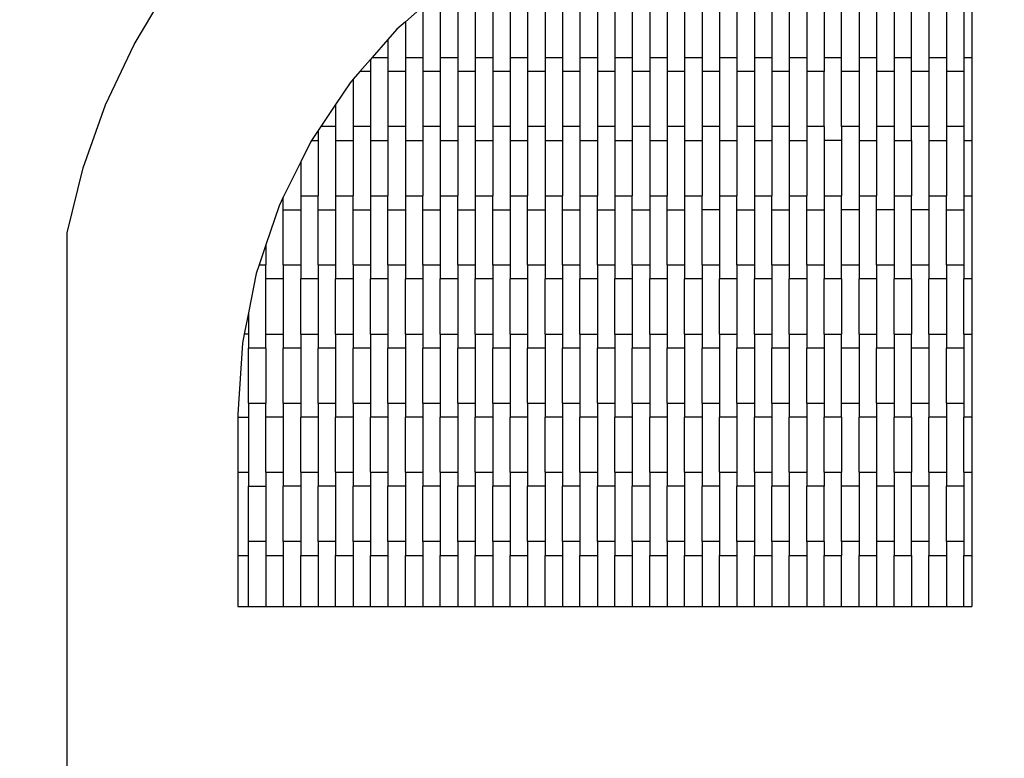
# Model space of a CAD drawing. Units: millimetres. Extents: x 518 to 7851, y 627 to 8114.
# Drawn here: x 1928 to 3339, y 3696 to 4754 of the extents above; entities that cross this region are included whole.
import ezdxf

# ---------------------------------------------------------------- set-up
doc = ezdxf.new("R2010")
doc.units = ezdxf.units.MM
doc.layers.add('Safetyarea', color=131, linetype='Continuous')

msp = doc.modelspace()

# ---------------------------------------------------------------- linework, layer by layer
for p, q in [((2092.4, 4718.4), (2141.6, 4800.5)), ((2506.1, 4772.6), (2481.1, 4750.7)), ((2506.1, 4772.6), (2506.1, 4699.6)), ((2531.1, 4778.6), (2531.1, 4699.6)), ((2556.1, 4778.6), (2556.1, 4699.6)), ((2581.1, 4778.6), (2581.1, 4699.6)), ((2606.1, 4778.6), (2606.1, 4699.6)), ((2631.1, 4778.6), (2631.1, 4699.6)), ((2656.1, 4778.6), (2656.1, 4699.6)), ((2681.1, 4778.6), (2681.1, 4699.6)), ((2706.1, 4778.6), (2706.1, 4699.6)), ((2731.1, 4778.6), (2731.1, 4699.6)), ((2756.1, 4778.6), (2756.1, 4699.6)), ((2781.1, 4778.6), (2781.1, 4699.6)), ((2806.1, 4778.6), (2806.1, 4699.6)), ((2831.1, 4778.6), (2831.1, 4699.6)), ((2856.1, 4778.6), (2856.1, 4699.6)), ((2881.1, 4778.6), (2881.1, 4699.6)), ((2906.1, 4778.6), (2906.1, 4699.6)), ((2931.1, 4778.6), (2931.1, 4699.6)), ((2956.1, 4778.6), (2956.1, 4699.6)), ((2981.1, 4778.6), (2981.1, 4699.6)), ((3006.1, 4778.6), (3006.1, 4699.6)), ((3031.1, 4778.6), (3031.1, 4699.6)), ((3056.1, 4778.6), (3056.1, 4699.6)), ((3081.1, 4778.6), (3081.1, 4699.6)), ((3106.1, 4699.6), (3106.1, 4778.6)), ((3131.1, 4778.6), (3131.1, 4699.6)), ((3156.1, 4778.6), (3156.1, 4699.6)), ((3181.1, 4778.6), (3181.1, 4699.6)), ((3206.1, 4699.6), (3206.1, 4778.6)), ((3231.1, 4778.6), (3231.1, 4699.6)), ((3256.1, 4778.6), (3256.1, 4699.6)), ((3281.1, 4778.6), (3281.1, 4699.6)), ((3292.6, 4778.6), (3292.6, 4699.6)), ((2468.9, 4739.9), (2456.1, 4725.4)), ((2481.1, 4750.7), (2468.9, 4739.9)), ((2481.1, 4750.7), (2481.1, 4699.6)), ((2051.5, 4631.9), (2092.4, 4718.4)), ((2456.1, 4725.4), (2433.5, 4699.6)), ((2456.1, 4725.4), (2456.1, 4699.6)), ((2433.5, 4699.6), (2431.1, 4696.9)), ((2433.5, 4699.6), (2456.1, 4699.6)), ((2456.1, 4699.6), (2456.1, 4679.6)), ((2481.1, 4699.6), (2506.1, 4699.6)), ((2481.1, 4699.6), (2481.1, 4679.6)), ((2506.1, 4699.6), (2506.1, 4679.6)), ((2531.1, 4699.6), (2556.1, 4699.6)), ((2531.1, 4699.6), (2531.1, 4679.6)), ((2556.1, 4699.6), (2556.1, 4679.6)), ((2581.1, 4699.6), (2606.1, 4699.6)), ((2581.1, 4699.6), (2581.1, 4679.6)), ((2606.1, 4699.6), (2606.1, 4679.6)), ((2631.1, 4699.6), (2656.1, 4699.6)), ((2631.1, 4699.6), (2631.1, 4679.6)), ((2656.1, 4699.6), (2656.1, 4679.6)), ((2681.1, 4699.6), (2681.1, 4679.6)), ((2681.1, 4699.6), (2706.1, 4699.6)), ((2706.1, 4699.6), (2706.1, 4679.6)), ((2731.1, 4699.6), (2731.1, 4679.6)), ((2731.1, 4699.6), (2756.1, 4699.6)), ((2756.1, 4699.6), (2756.1, 4679.6)), ((2781.1, 4699.6), (2806.1, 4699.6)), ((2781.1, 4699.6), (2781.1, 4679.6)), ((2806.1, 4699.6), (2806.1, 4679.6)), ((2831.1, 4699.6), (2831.1, 4679.6)), ((2831.1, 4699.6), (2856.1, 4699.6)), ((2856.1, 4699.6), (2856.1, 4679.6)), ((2881.1, 4699.6), (2881.1, 4679.6)), ((2881.1, 4699.6), (2906.1, 4699.6)), ((2906.1, 4699.6), (2906.1, 4679.6)), ((2931.1, 4699.6), (2931.1, 4679.6)), ((2931.1, 4699.6), (2956.1, 4699.6)), ((2956.1, 4699.6), (2956.1, 4679.6)), ((2981.1, 4699.6), (3006.1, 4699.6)), ((2981.1, 4699.6), (2981.1, 4679.6)), ((3006.1, 4699.6), (3006.1, 4679.6)), ((3031.1, 4699.6), (3031.1, 4679.6)), ((3031.1, 4699.6), (3056.1, 4699.6)), ((3056.1, 4699.6), (3056.1, 4679.6)), ((3081.1, 4699.6), (3106.1, 4699.6)), ((3081.1, 4699.6), (3081.1, 4679.6)), ((3106.1, 4679.6), (3106.1, 4699.6)), ((3131.1, 4699.6), (3156.1, 4699.6)), ((3131.1, 4699.6), (3131.1, 4679.6)), ((3156.1, 4699.6), (3156.1, 4679.6)), ((3181.1, 4699.6), (3206.1, 4699.6)), ((3181.1, 4699.6), (3181.1, 4679.6)), ((3206.1, 4679.6), (3206.1, 4699.6)), ((3231.1, 4699.6), (3256.1, 4699.6)), ((3231.1, 4699.6), (3231.1, 4679.6)), ((3256.1, 4699.6), (3256.1, 4679.6)), ((3281.1, 4699.6), (3281.1, 4679.6)), ((3281.1, 4699.6), (3292.6, 4699.6)), ((3292.6, 4699.6), (3292.6, 4580.6)), ((2431.1, 4696.9), (2416, 4679.6)), ((2431.1, 4696.9), (2431.1, 4679.6)), ((2416, 4679.6), (2406.1, 4668.3)), ((2431.1, 4679.6), (2416, 4679.6)), ((2431.1, 4679.6), (2431.1, 4600.6)), ((2481.1, 4679.6), (2456.1, 4679.6)), ((2456.1, 4679.6), (2456.1, 4600.6)), ((2481.1, 4679.6), (2481.1, 4600.6)), ((2506.1, 4679.6), (2506.1, 4600.6)), ((2531.1, 4679.6), (2506.1, 4679.6)), ((2531.1, 4679.6), (2531.1, 4600.6)), ((2556.1, 4679.6), (2556.1, 4600.6)), ((2581.1, 4679.6), (2556.1, 4679.6)), ((2581.1, 4679.6), (2581.1, 4600.6)), ((2631.1, 4679.6), (2606.1, 4679.6)), ((2606.1, 4679.6), (2606.1, 4600.6)), ((2631.1, 4679.6), (2631.1, 4600.6)), ((2656.1, 4679.6), (2656.1, 4600.6)), ((2681.1, 4679.6), (2656.1, 4679.6)), ((2681.1, 4679.6), (2681.1, 4600.6)), ((2706.1, 4679.6), (2706.1, 4600.6)), ((2731.1, 4679.6), (2706.1, 4679.6)), ((2731.1, 4679.6), (2731.1, 4600.6)), ((2756.1, 4679.6), (2756.1, 4600.6)), ((2781.1, 4679.6), (2756.1, 4679.6)), ((2781.1, 4679.6), (2781.1, 4600.6)), ((2831.1, 4679.6), (2806.1, 4679.6)), ((2806.1, 4679.6), (2806.1, 4600.6)), ((2831.1, 4679.6), (2831.1, 4600.6)), ((2881.1, 4679.6), (2856.1, 4679.6)), ((2856.1, 4679.6), (2856.1, 4600.6)), ((2881.1, 4679.6), (2881.1, 4600.6)), ((2906.1, 4679.6), (2906.1, 4600.6)), ((2931.1, 4679.6), (2906.1, 4679.6)), ((2931.1, 4679.6), (2931.1, 4600.6)), ((2956.1, 4679.6), (2956.1, 4600.6)), ((2981.1, 4679.6), (2956.1, 4679.6)), ((2981.1, 4679.6), (2981.1, 4600.6)), ((3031.1, 4679.6), (3006.1, 4679.6)), ((3006.1, 4679.6), (3006.1, 4600.6)), ((3031.1, 4679.6), (3031.1, 4600.6)), ((3081.1, 4679.6), (3056.1, 4679.6)), ((3056.1, 4679.6), (3056.1, 4600.6)), ((3081.1, 4600.6), (3081.1, 4679.6)), ((3106.1, 4600.6), (3106.1, 4679.6)), ((3131.1, 4679.6), (3106.1, 4679.6)), ((3131.1, 4679.6), (3131.1, 4600.6)), ((3181.1, 4679.6), (3156.1, 4679.6)), ((3156.1, 4679.6), (3156.1, 4600.6)), ((3181.1, 4679.6), (3181.1, 4600.6)), ((3206.1, 4600.6), (3206.1, 4679.6)), ((3231.1, 4679.6), (3206.1, 4679.6)), ((3231.1, 4679.6), (3231.1, 4600.6)), ((3281.1, 4679.6), (3256.1, 4679.6)), ((3256.1, 4679.6), (3256.1, 4600.6)), ((3281.1, 4679.6), (3281.1, 4600.6)), ((2401.7, 4663.2), (2381.1, 4632.5)), ((2406.1, 4668.3), (2401.7, 4663.2)), ((2406.1, 4668.3), (2406.1, 4600.6)), ((2019.5, 4541.7), (2051.5, 4631.9)), ((2381.1, 4632.5), (2359.8, 4600.6)), ((2381.1, 4632.5), (2381.1, 4600.6)), ((2359.8, 4600.6), (2356.1, 4595)), ((2381.1, 4600.6), (2359.8, 4600.6)), ((2381.1, 4600.6), (2381.1, 4580.6)), ((2431.1, 4600.6), (2406.1, 4600.6)), ((2406.1, 4600.6), (2406.1, 4580.6)), ((2431.1, 4600.6), (2431.1, 4580.6)), ((2481.1, 4600.6), (2456.1, 4600.6)), ((2456.1, 4600.6), (2456.1, 4580.6)), ((2481.1, 4600.6), (2481.1, 4580.6)), ((2531.1, 4600.6), (2506.1, 4600.6)), ((2506.1, 4600.6), (2506.1, 4580.6)), ((2531.1, 4600.6), (2531.1, 4580.6)), ((2581.1, 4600.6), (2556.1, 4600.6)), ((2556.1, 4600.6), (2556.1, 4580.6)), ((2581.1, 4600.6), (2581.1, 4580.6)), ((2631.1, 4600.6), (2606.1, 4600.6)), ((2606.1, 4600.6), (2606.1, 4580.6)), ((2631.1, 4600.6), (2631.1, 4580.6)), ((2681.1, 4600.6), (2656.1, 4600.6)), ((2656.1, 4600.6), (2656.1, 4580.6)), ((2681.1, 4600.6), (2681.1, 4580.6)), ((2731.1, 4600.6), (2706.1, 4600.6)), ((2706.1, 4600.6), (2706.1, 4580.6)), ((2731.1, 4600.6), (2731.1, 4580.6)), ((2781.1, 4600.6), (2756.1, 4600.6)), ((2756.1, 4600.6), (2756.1, 4580.6)), ((2781.1, 4600.6), (2781.1, 4580.6)), ((2831.1, 4600.6), (2806.1, 4600.6)), ((2806.1, 4600.6), (2806.1, 4580.6)), ((2831.1, 4600.6), (2831.1, 4580.6)), ((2881.1, 4600.6), (2856.1, 4600.6)), ((2856.1, 4600.6), (2856.1, 4580.6)), ((2881.1, 4600.6), (2881.1, 4580.6)), ((2931.1, 4600.6), (2906.1, 4600.6)), ((2906.1, 4600.6), (2906.1, 4580.6)), ((2931.1, 4600.6), (2931.1, 4580.6)), ((2981.1, 4600.6), (2956.1, 4600.6)), ((2956.1, 4600.6), (2956.1, 4580.6)), ((2981.1, 4600.6), (2981.1, 4580.6)), ((3031.1, 4600.6), (3006.1, 4600.6)), ((3006.1, 4600.6), (3006.1, 4580.6)), ((3031.1, 4600.6), (3031.1, 4580.6)), ((3081.1, 4600.6), (3056.1, 4600.6)), ((3056.1, 4600.6), (3056.1, 4580.6)), ((3081.1, 4600.6), (3081.1, 4580.6)), ((3131.1, 4600.6), (3106.1, 4600.6)), ((3106.1, 4600.6), (3106.1, 4580.6)), ((3131.1, 4600.6), (3131.1, 4580.6)), ((3181.1, 4600.6), (3156.1, 4600.6)), ((3156.1, 4600.6), (3156.1, 4580.6)), ((3181.1, 4600.6), (3181.1, 4580.6)), ((3231.1, 4600.6), (3206.1, 4600.6)), ((3206.1, 4580.6), (3206.1, 4600.6)), ((3231.1, 4600.6), (3231.1, 4580.6)), ((3281.1, 4600.6), (3256.1, 4600.6)), ((3256.1, 4600.6), (3256.1, 4580.6)), ((3281.1, 4600.6), (3281.1, 4580.6)), ((2356.1, 4595), (2346.5, 4580.6)), ((2356.1, 4595), (2356.1, 4580.6)), ((2345.1, 4578.5), (2331.1, 4550.2)), ((2346.5, 4580.6), (2345.1, 4578.5)), ((2346.5, 4580.6), (2356.1, 4580.6)), ((2356.1, 4580.6), (2356.1, 4501.6)), ((2381.1, 4580.6), (2406.1, 4580.6)), ((2381.1, 4580.6), (2381.1, 4501.6)), ((2406.1, 4580.6), (2406.1, 4501.6)), ((2431.1, 4580.6), (2456.1, 4580.6)), ((2431.1, 4580.6), (2431.1, 4501.6)), ((2456.1, 4580.6), (2456.1, 4501.6)), ((2481.1, 4580.6), (2506.1, 4580.6)), ((2481.1, 4580.6), (2481.1, 4501.6)), ((2506.1, 4580.6), (2506.1, 4501.6)), ((2531.1, 4580.6), (2556.1, 4580.6)), ((2531.1, 4580.6), (2531.1, 4501.6)), ((2556.1, 4580.6), (2556.1, 4501.6)), ((2581.1, 4580.6), (2606.1, 4580.6)), ((2581.1, 4580.6), (2581.1, 4501.6)), ((2606.1, 4580.6), (2606.1, 4501.6)), ((2631.1, 4580.6), (2631.1, 4501.6)), ((2631.1, 4580.6), (2656.1, 4580.6)), ((2656.1, 4580.6), (2656.1, 4501.6)), ((2681.1, 4580.6), (2706.1, 4580.6)), ((2681.1, 4580.6), (2681.1, 4501.6)), ((2706.1, 4580.6), (2706.1, 4501.6)), ((2731.1, 4580.6), (2731.1, 4501.6)), ((2731.1, 4580.6), (2756.1, 4580.6)), ((2756.1, 4580.6), (2756.1, 4501.6)), ((2781.1, 4580.6), (2781.1, 4501.6)), ((2781.1, 4580.6), (2806.1, 4580.6)), ((2806.1, 4580.6), (2806.1, 4501.6)), ((2831.1, 4580.6), (2856.1, 4580.6)), ((2831.1, 4580.6), (2831.1, 4501.6)), ((2856.1, 4580.6), (2856.1, 4501.6)), ((2881.1, 4580.6), (2881.1, 4501.6)), ((2881.1, 4580.6), (2906.1, 4580.6)), ((2906.1, 4580.6), (2906.1, 4501.6)), ((2931.1, 4580.6), (2931.1, 4501.6)), ((2931.1, 4580.6), (2956.1, 4580.6)), ((2956.1, 4580.6), (2956.1, 4501.6)), ((2981.1, 4580.6), (3006.1, 4580.6)), ((2981.1, 4580.6), (2981.1, 4501.6)), ((3006.1, 4580.6), (3006.1, 4501.6)), ((3031.1, 4580.6), (3031.1, 4501.6)), ((3031.1, 4580.6), (3056.1, 4580.6)), ((3056.1, 4580.6), (3056.1, 4501.6)), ((3106.1, 4580.6), (3081.1, 4580.6)), ((3081.1, 4580.6), (3081.1, 4501.6)), ((3106.1, 4580.6), (3106.1, 4501.6)), ((3131.1, 4580.6), (3131.1, 4501.6)), ((3131.1, 4580.6), (3156.1, 4580.6)), ((3156.1, 4580.6), (3156.1, 4501.6)), ((3181.1, 4580.6), (3206.1, 4580.6)), ((3181.1, 4580.6), (3181.1, 4501.6)), ((3206.1, 4580.6), (3206.1, 4501.6)), ((3231.1, 4580.6), (3231.1, 4501.6)), ((3231.1, 4580.6), (3256.1, 4580.6)), ((3256.1, 4580.6), (3256.1, 4501.6)), ((3281.1, 4580.6), (3281.1, 4501.6)), ((3281.1, 4580.6), (3292.6, 4580.6)), ((3292.6, 4580.6), (3292.6, 4501.6)), ((2331.1, 4550.2), (2306.1, 4499.4)), ((2331.1, 4550.2), (2331.1, 4501.6)), ((1996.6, 4448.7), (2019.5, 4541.7)), ((2331.1, 4501.6), (2356.1, 4501.6)), ((2331.1, 4501.6), (2331.1, 4481.6)), ((2356.1, 4481.6), (2356.1, 4501.6)), ((2381.1, 4501.6), (2406.1, 4501.6)), ((2381.1, 4501.6), (2381.1, 4481.6)), ((2406.1, 4481.6), (2406.1, 4501.6)), ((2431.1, 4501.6), (2456.1, 4501.6)), ((2431.1, 4501.6), (2431.1, 4481.6)), ((2456.1, 4481.6), (2456.1, 4501.6)), ((2481.1, 4501.6), (2506.1, 4501.6)), ((2481.1, 4501.6), (2481.1, 4481.6)), ((2506.1, 4481.6), (2506.1, 4501.6)), ((2531.1, 4501.6), (2556.1, 4501.6)), ((2531.1, 4501.6), (2531.1, 4481.6)), ((2556.1, 4481.6), (2556.1, 4501.6)), ((2581.1, 4501.6), (2606.1, 4501.6)), ((2581.1, 4501.6), (2581.1, 4481.6)), ((2606.1, 4481.6), (2606.1, 4501.6)), ((2631.1, 4501.6), (2656.1, 4501.6)), ((2631.1, 4501.6), (2631.1, 4481.6)), ((2656.1, 4481.6), (2656.1, 4501.6)), ((2681.1, 4501.6), (2706.1, 4501.6)), ((2681.1, 4501.6), (2681.1, 4481.6)), ((2706.1, 4481.6), (2706.1, 4501.6)), ((2731.1, 4501.6), (2756.1, 4501.6)), ((2731.1, 4501.6), (2731.1, 4481.6)), ((2756.1, 4481.6), (2756.1, 4501.6)), ((2781.1, 4501.6), (2806.1, 4501.6)), ((2781.1, 4501.6), (2781.1, 4481.6)), ((2806.1, 4481.6), (2806.1, 4501.6)), ((2831.1, 4501.6), (2856.1, 4501.6)), ((2831.1, 4501.6), (2831.1, 4481.6)), ((2856.1, 4481.6), (2856.1, 4501.6)), ((2881.1, 4501.6), (2906.1, 4501.6)), ((2881.1, 4501.6), (2881.1, 4481.6)), ((2906.1, 4481.6), (2906.1, 4501.6)), ((2931.1, 4501.6), (2956.1, 4501.6)), ((2931.1, 4501.6), (2931.1, 4481.6)), ((2956.1, 4481.6), (2956.1, 4501.6)), ((2981.1, 4501.6), (3006.1, 4501.6)), ((2981.1, 4501.6), (2981.1, 4481.6)), ((3006.1, 4481.6), (3006.1, 4501.6)), ((3031.1, 4501.6), (3056.1, 4501.6)), ((3031.1, 4501.6), (3031.1, 4481.6)), ((3056.1, 4481.6), (3056.1, 4501.6)), ((3081.1, 4501.6), (3106.1, 4501.6)), ((3081.1, 4501.6), (3081.1, 4481.6)), ((3106.1, 4481.6), (3106.1, 4501.6)), ((3131.1, 4501.6), (3156.1, 4501.6)), ((3131.1, 4501.6), (3131.1, 4481.6)), ((3156.1, 4481.6), (3156.1, 4501.6)), ((3181.1, 4501.6), (3206.1, 4501.6)), ((3181.1, 4501.6), (3181.1, 4481.6)), ((3206.1, 4481.6), (3206.1, 4501.6)), ((3231.1, 4501.6), (3256.1, 4501.6)), ((3231.1, 4501.6), (3231.1, 4481.6)), ((3256.1, 4481.6), (3256.1, 4501.6)), ((3281.1, 4501.6), (3292.6, 4501.6)), ((3281.1, 4501.6), (3281.1, 4481.6)), ((3292.6, 4501.6), (3292.6, 4382.6)), ((2300, 4487), (2281.1, 4431.2)), ((2306.1, 4499.4), (2300, 4487)), ((2306.1, 4481.6), (2306.1, 4499.4)), ((2306.1, 4402.6), (2306.1, 4481.6)), ((2306.1, 4481.6), (2331.1, 4481.6)), ((2331.1, 4481.6), (2331.1, 4402.6)), ((2356.1, 4402.6), (2356.1, 4481.6)), ((2356.1, 4481.6), (2381.1, 4481.6)), ((2381.1, 4481.6), (2381.1, 4402.6)), ((2406.1, 4402.6), (2406.1, 4481.6)), ((2406.1, 4481.6), (2431.1, 4481.6)), ((2431.1, 4481.6), (2431.1, 4402.6)), ((2456.1, 4402.6), (2456.1, 4481.6)), ((2456.1, 4481.6), (2481.1, 4481.6)), ((2481.1, 4481.6), (2481.1, 4402.6)), ((2506.1, 4402.6), (2506.1, 4481.6)), ((2506.1, 4481.6), (2531.1, 4481.6)), ((2531.1, 4481.6), (2531.1, 4402.6)), ((2556.1, 4402.6), (2556.1, 4481.6)), ((2556.1, 4481.6), (2581.1, 4481.6)), ((2581.1, 4481.6), (2581.1, 4402.6)), ((2606.1, 4402.6), (2606.1, 4481.6)), ((2606.1, 4481.6), (2631.1, 4481.6)), ((2631.1, 4481.6), (2631.1, 4402.6)), ((2656.1, 4402.6), (2656.1, 4481.6)), ((2656.1, 4481.6), (2681.1, 4481.6)), ((2681.1, 4481.6), (2681.1, 4402.6)), ((2706.1, 4402.6), (2706.1, 4481.6)), ((2706.1, 4481.6), (2731.1, 4481.6)), ((2731.1, 4481.6), (2731.1, 4402.6)), ((2756.1, 4402.6), (2756.1, 4481.6)), ((2756.1, 4481.6), (2781.1, 4481.6)), ((2781.1, 4481.6), (2781.1, 4402.6)), ((2806.1, 4402.6), (2806.1, 4481.6)), ((2806.1, 4481.6), (2831.1, 4481.6)), ((2831.1, 4481.6), (2831.1, 4402.6)), ((2856.1, 4402.6), (2856.1, 4481.6)), ((2856.1, 4481.6), (2881.1, 4481.6)), ((2881.1, 4481.6), (2881.1, 4402.6)), ((2906.1, 4402.6), (2906.1, 4481.6)), ((2931.1, 4481.6), (2906.1, 4481.6)), ((2931.1, 4481.6), (2931.1, 4402.6)), ((2956.1, 4402.6), (2956.1, 4481.6)), ((2956.1, 4481.6), (2981.1, 4481.6)), ((2981.1, 4481.6), (2981.1, 4402.6)), ((3006.1, 4402.6), (3006.1, 4481.6)), ((3006.1, 4481.6), (3031.1, 4481.6)), ((3031.1, 4481.6), (3031.1, 4402.6)), ((3056.1, 4402.6), (3056.1, 4481.6)), ((3056.1, 4481.6), (3081.1, 4481.6)), ((3081.1, 4481.6), (3081.1, 4402.6)), ((3106.1, 4402.6), (3106.1, 4481.6)), ((3131.1, 4481.6), (3106.1, 4481.6)), ((3131.1, 4481.6), (3131.1, 4402.6)), ((3156.1, 4402.6), (3156.1, 4481.6)), ((3181.1, 4481.6), (3156.1, 4481.6)), ((3181.1, 4481.6), (3181.1, 4402.6)), ((3206.1, 4402.6), (3206.1, 4481.6)), ((3231.1, 4481.6), (3206.1, 4481.6)), ((3231.1, 4481.6), (3231.1, 4402.6)), ((3256.1, 4402.6), (3256.1, 4481.6)), ((3256.1, 4481.6), (3281.1, 4481.6)), ((3281.1, 4481.6), (3281.1, 4402.6)), ((1996.6, 3658.7), (1996.6, 4448.7)), ((2281.1, 4431.2), (2271.4, 4402.6)), ((2281.1, 4431.2), (2281.1, 4402.6)), ((2271.4, 4402.6), (2267.3, 4390.5)), ((2271.4, 4402.6), (2281.1, 4402.6)), ((2281.1, 4382.6), (2281.1, 4402.6)), ((2306.1, 4402.6), (2331.1, 4402.6)), ((2306.1, 4402.6), (2306.1, 4382.6)), ((2331.1, 4402.6), (2331.1, 4382.6)), ((2356.1, 4402.6), (2381.1, 4402.6)), ((2356.1, 4402.6), (2356.1, 4382.6)), ((2381.1, 4402.6), (2381.1, 4382.6)), ((2406.1, 4402.6), (2431.1, 4402.6)), ((2406.1, 4402.6), (2406.1, 4382.6)), ((2431.1, 4402.6), (2431.1, 4382.6)), ((2456.1, 4402.6), (2481.1, 4402.6)), ((2456.1, 4402.6), (2456.1, 4382.6)), ((2481.1, 4402.6), (2481.1, 4382.6)), ((2506.1, 4402.6), (2531.1, 4402.6)), ((2506.1, 4402.6), (2506.1, 4382.6)), ((2531.1, 4402.6), (2531.1, 4382.6)), ((2556.1, 4402.6), (2581.1, 4402.6)), ((2556.1, 4402.6), (2556.1, 4382.6)), ((2581.1, 4402.6), (2581.1, 4382.6)), ((2606.1, 4402.6), (2631.1, 4402.6)), ((2606.1, 4402.6), (2606.1, 4382.6)), ((2631.1, 4402.6), (2631.1, 4382.6)), ((2656.1, 4402.6), (2681.1, 4402.6)), ((2656.1, 4402.6), (2656.1, 4382.6)), ((2681.1, 4402.6), (2681.1, 4382.6)), ((2706.1, 4402.6), (2731.1, 4402.6)), ((2706.1, 4402.6), (2706.1, 4382.6)), ((2731.1, 4402.6), (2731.1, 4382.6)), ((2756.1, 4402.6), (2781.1, 4402.6)), ((2756.1, 4402.6), (2756.1, 4382.6)), ((2781.1, 4402.6), (2781.1, 4382.6)), ((2806.1, 4402.6), (2831.1, 4402.6)), ((2806.1, 4402.6), (2806.1, 4382.6)), ((2831.1, 4402.6), (2831.1, 4382.6)), ((2856.1, 4402.6), (2881.1, 4402.6)), ((2856.1, 4402.6), (2856.1, 4382.6)), ((2881.1, 4402.6), (2881.1, 4382.6)), ((2906.1, 4402.6), (2931.1, 4402.6)), ((2906.1, 4402.6), (2906.1, 4382.6)), ((2931.1, 4402.6), (2931.1, 4382.6)), ((2956.1, 4402.6), (2981.1, 4402.6)), ((2956.1, 4402.6), (2956.1, 4382.6)), ((2981.1, 4402.6), (2981.1, 4382.6)), ((3006.1, 4402.6), (3031.1, 4402.6)), ((3006.1, 4402.6), (3006.1, 4382.6)), ((3031.1, 4402.6), (3031.1, 4382.6)), ((3056.1, 4402.6), (3081.1, 4402.6)), ((3056.1, 4402.6), (3056.1, 4382.6)), ((3081.1, 4402.6), (3081.1, 4382.6)), ((3106.1, 4402.6), (3131.1, 4402.6)), ((3106.1, 4382.6), (3106.1, 4402.6)), ((3131.1, 4402.6), (3131.1, 4382.6)), ((3156.1, 4402.6), (3181.1, 4402.6)), ((3156.1, 4402.6), (3156.1, 4382.6)), ((3181.1, 4402.6), (3181.1, 4382.6)), ((3206.1, 4402.6), (3231.1, 4402.6)), ((3206.1, 4382.6), (3206.1, 4402.6)), ((3231.1, 4402.6), (3231.1, 4382.6)), ((3256.1, 4402.6), (3281.1, 4402.6)), ((3256.1, 4402.6), (3256.1, 4382.6)), ((3281.1, 4402.6), (3281.1, 4382.6)), ((2267.3, 4390.5), (2256.1, 4334.1)), ((2306.1, 4382.6), (2281.1, 4382.6)), ((2281.1, 4303.6), (2281.1, 4382.6)), ((2306.1, 4382.6), (2306.1, 4303.6)), ((2331.1, 4303.6), (2331.1, 4382.6)), ((2356.1, 4382.6), (2331.1, 4382.6)), ((2356.1, 4382.6), (2356.1, 4303.6)), ((2381.1, 4303.6), (2381.1, 4382.6)), ((2406.1, 4382.6), (2381.1, 4382.6)), ((2406.1, 4382.6), (2406.1, 4303.6)), ((2431.1, 4303.6), (2431.1, 4382.6)), ((2456.1, 4382.6), (2431.1, 4382.6)), ((2456.1, 4382.6), (2456.1, 4303.6)), ((2481.1, 4303.6), (2481.1, 4382.6)), ((2506.1, 4382.6), (2481.1, 4382.6)), ((2506.1, 4382.6), (2506.1, 4303.6)), ((2531.1, 4303.6), (2531.1, 4382.6)), ((2556.1, 4382.6), (2531.1, 4382.6)), ((2556.1, 4382.6), (2556.1, 4303.6)), ((2581.1, 4303.6), (2581.1, 4382.6)), ((2606.1, 4382.6), (2581.1, 4382.6)), ((2606.1, 4382.6), (2606.1, 4303.6)), ((2631.1, 4303.6), (2631.1, 4382.6)), ((2656.1, 4382.6), (2631.1, 4382.6)), ((2656.1, 4382.6), (2656.1, 4303.6)), ((2681.1, 4303.6), (2681.1, 4382.6)), ((2706.1, 4382.6), (2681.1, 4382.6)), ((2706.1, 4382.6), (2706.1, 4303.6)), ((2731.1, 4303.6), (2731.1, 4382.6)), ((2756.1, 4382.6), (2731.1, 4382.6)), ((2756.1, 4382.6), (2756.1, 4303.6)), ((2781.1, 4303.6), (2781.1, 4382.6)), ((2806.1, 4382.6), (2781.1, 4382.6)), ((2806.1, 4382.6), (2806.1, 4303.6)), ((2831.1, 4303.6), (2831.1, 4382.6)), ((2856.1, 4382.6), (2831.1, 4382.6)), ((2856.1, 4382.6), (2856.1, 4303.6)), ((2881.1, 4303.6), (2881.1, 4382.6)), ((2906.1, 4382.6), (2881.1, 4382.6)), ((2906.1, 4382.6), (2906.1, 4303.6)), ((2931.1, 4303.6), (2931.1, 4382.6)), ((2956.1, 4382.6), (2931.1, 4382.6)), ((2956.1, 4382.6), (2956.1, 4303.6)), ((2981.1, 4303.6), (2981.1, 4382.6)), ((3006.1, 4382.6), (2981.1, 4382.6)), ((3006.1, 4382.6), (3006.1, 4303.6)), ((3031.1, 4303.6), (3031.1, 4382.6)), ((3056.1, 4382.6), (3031.1, 4382.6)), ((3056.1, 4382.6), (3056.1, 4303.6)), ((3081.1, 4303.6), (3081.1, 4382.6)), ((3106.1, 4382.6), (3081.1, 4382.6)), ((3106.1, 4382.6), (3106.1, 4303.6)), ((3131.1, 4303.6), (3131.1, 4382.6)), ((3156.1, 4382.6), (3131.1, 4382.6)), ((3156.1, 4382.6), (3156.1, 4303.6)), ((3181.1, 4303.6), (3181.1, 4382.6)), ((3206.1, 4382.6), (3181.1, 4382.6)), ((3206.1, 4382.6), (3206.1, 4303.6)), ((3231.1, 4303.6), (3231.1, 4382.6)), ((3256.1, 4382.6), (3231.1, 4382.6)), ((3256.1, 4382.6), (3256.1, 4303.6)), ((3281.1, 4303.6), (3281.1, 4382.6)), ((3292.6, 4382.6), (3281.1, 4382.6)), ((3292.6, 4382.6), (3292.6, 4303.6)), ((2256.1, 4334.1), (2250.1, 4303.6)), ((2256.1, 4334.1), (2256.1, 4303.6)), ((2250.1, 4303.6), (2247.5, 4290.5)), ((2256.1, 4303.6), (2250.1, 4303.6)), ((2256.1, 4303.6), (2256.1, 4283.6)), ((2281.1, 4303.6), (2306.1, 4303.6)), ((2281.1, 4283.6), (2281.1, 4303.6)), ((2306.1, 4303.6), (2306.1, 4283.6)), ((2331.1, 4303.6), (2356.1, 4303.6)), ((2331.1, 4303.6), (2331.1, 4283.6)), ((2356.1, 4303.6), (2356.1, 4283.6)), ((2381.1, 4303.6), (2406.1, 4303.6)), ((2381.1, 4303.6), (2381.1, 4283.6)), ((2406.1, 4303.6), (2406.1, 4283.6)), ((2431.1, 4303.6), (2456.1, 4303.6)), ((2431.1, 4303.6), (2431.1, 4283.6)), ((2456.1, 4303.6), (2456.1, 4283.6)), ((2481.1, 4303.6), (2506.1, 4303.6)), ((2481.1, 4303.6), (2481.1, 4283.6)), ((2506.1, 4303.6), (2506.1, 4283.6)), ((2531.1, 4303.6), (2556.1, 4303.6)), ((2531.1, 4303.6), (2531.1, 4283.6)), ((2556.1, 4303.6), (2556.1, 4283.6)), ((2581.1, 4303.6), (2606.1, 4303.6)), ((2581.1, 4303.6), (2581.1, 4283.6)), ((2606.1, 4303.6), (2606.1, 4283.6)), ((2631.1, 4303.6), (2656.1, 4303.6)), ((2631.1, 4303.6), (2631.1, 4283.6)), ((2656.1, 4303.6), (2656.1, 4283.6)), ((2681.1, 4303.6), (2706.1, 4303.6)), ((2681.1, 4303.6), (2681.1, 4283.6)), ((2706.1, 4303.6), (2706.1, 4283.6)), ((2731.1, 4303.6), (2756.1, 4303.6)), ((2731.1, 4303.6), (2731.1, 4283.6)), ((2756.1, 4303.6), (2756.1, 4283.6)), ((2781.1, 4303.6), (2806.1, 4303.6)), ((2781.1, 4303.6), (2781.1, 4283.6)), ((2806.1, 4303.6), (2806.1, 4283.6)), ((2831.1, 4303.6), (2856.1, 4303.6)), ((2831.1, 4303.6), (2831.1, 4283.6)), ((2856.1, 4303.6), (2856.1, 4283.6)), ((2881.1, 4303.6), (2906.1, 4303.6)), ((2881.1, 4303.6), (2881.1, 4283.6)), ((2906.1, 4303.6), (2906.1, 4283.6)), ((2931.1, 4303.6), (2956.1, 4303.6)), ((2931.1, 4303.6), (2931.1, 4283.6)), ((2956.1, 4303.6), (2956.1, 4283.6)), ((2981.1, 4303.6), (3006.1, 4303.6)), ((2981.1, 4303.6), (2981.1, 4283.6)), ((3006.1, 4303.6), (3006.1, 4283.6)), ((3031.1, 4303.6), (3056.1, 4303.6)), ((3031.1, 4303.6), (3031.1, 4283.6)), ((3056.1, 4303.6), (3056.1, 4283.6)), ((3081.1, 4303.6), (3106.1, 4303.6)), ((3081.1, 4303.6), (3081.1, 4283.6)), ((3106.1, 4283.6), (3106.1, 4303.6)), ((3131.1, 4303.6), (3156.1, 4303.6)), ((3131.1, 4303.6), (3131.1, 4283.6)), ((3156.1, 4303.6), (3156.1, 4283.6)), ((3181.1, 4303.6), (3206.1, 4303.6)), ((3181.1, 4303.6), (3181.1, 4283.6)), ((3206.1, 4283.6), (3206.1, 4303.6)), ((3231.1, 4303.6), (3256.1, 4303.6)), ((3231.1, 4303.6), (3231.1, 4283.6)), ((3256.1, 4303.6), (3256.1, 4283.6)), ((3281.1, 4303.6), (3292.6, 4303.6)), ((3281.1, 4303.6), (3281.1, 4283.6)), ((3292.6, 4303.6), (3292.6, 4184.6)), ((2247.5, 4290.5), (2240.9, 4188.7)), ((2281.1, 4283.6), (2256.1, 4283.6)), ((2256.1, 4204.6), (2256.1, 4283.6)), ((2281.1, 4283.6), (2281.1, 4204.6)), ((2331.1, 4283.6), (2306.1, 4283.6)), ((2306.1, 4204.6), (2306.1, 4283.6)), ((2331.1, 4283.6), (2331.1, 4204.6)), ((2381.1, 4283.6), (2356.1, 4283.6)), ((2356.1, 4204.6), (2356.1, 4283.6)), ((2381.1, 4283.6), (2381.1, 4204.6)), ((2431.1, 4283.6), (2406.1, 4283.6)), ((2406.1, 4204.6), (2406.1, 4283.6)), ((2431.1, 4283.6), (2431.1, 4204.6)), ((2481.1, 4283.6), (2456.1, 4283.6)), ((2456.1, 4204.6), (2456.1, 4283.6)), ((2481.1, 4283.6), (2481.1, 4204.6)), ((2531.1, 4283.6), (2506.1, 4283.6)), ((2506.1, 4204.6), (2506.1, 4283.6)), ((2531.1, 4283.6), (2531.1, 4204.6)), ((2581.1, 4283.6), (2556.1, 4283.6)), ((2556.1, 4204.6), (2556.1, 4283.6)), ((2581.1, 4283.6), (2581.1, 4204.6)), ((2631.1, 4283.6), (2606.1, 4283.6)), ((2606.1, 4204.6), (2606.1, 4283.6)), ((2631.1, 4283.6), (2631.1, 4204.6)), ((2681.1, 4283.6), (2656.1, 4283.6)), ((2656.1, 4204.6), (2656.1, 4283.6)), ((2681.1, 4283.6), (2681.1, 4204.6)), ((2731.1, 4283.6), (2706.1, 4283.6)), ((2706.1, 4204.6), (2706.1, 4283.6)), ((2731.1, 4283.6), (2731.1, 4204.6)), ((2781.1, 4283.6), (2756.1, 4283.6)), ((2756.1, 4204.6), (2756.1, 4283.6)), ((2781.1, 4283.6), (2781.1, 4204.6)), ((2831.1, 4283.6), (2806.1, 4283.6)), ((2806.1, 4204.6), (2806.1, 4283.6)), ((2831.1, 4283.6), (2831.1, 4204.6)), ((2881.1, 4283.6), (2856.1, 4283.6)), ((2856.1, 4204.6), (2856.1, 4283.6)), ((2881.1, 4283.6), (2881.1, 4204.6)), ((2931.1, 4283.6), (2906.1, 4283.6)), ((2906.1, 4204.6), (2906.1, 4283.6)), ((2931.1, 4283.6), (2931.1, 4204.6)), ((2981.1, 4283.6), (2956.1, 4283.6)), ((2956.1, 4204.6), (2956.1, 4283.6)), ((2981.1, 4283.6), (2981.1, 4204.6)), ((3031.1, 4283.6), (3006.1, 4283.6)), ((3006.1, 4204.6), (3006.1, 4283.6)), ((3031.1, 4283.6), (3031.1, 4204.6)), ((3081.1, 4283.6), (3056.1, 4283.6)), ((3056.1, 4204.6), (3056.1, 4283.6)), ((3081.1, 4283.6), (3081.1, 4204.6)), ((3131.1, 4283.6), (3106.1, 4283.6)), ((3106.1, 4204.6), (3106.1, 4283.6)), ((3131.1, 4283.6), (3131.1, 4204.6)), ((3181.1, 4283.6), (3156.1, 4283.6)), ((3156.1, 4204.6), (3156.1, 4283.6)), ((3181.1, 4283.6), (3181.1, 4204.6)), ((3231.1, 4283.6), (3206.1, 4283.6)), ((3206.1, 4204.6), (3206.1, 4283.6)), ((3231.1, 4283.6), (3231.1, 4204.6)), ((3281.1, 4283.6), (3256.1, 4283.6)), ((3256.1, 4204.6), (3256.1, 4283.6)), ((3281.1, 4283.6), (3281.1, 4204.6)), ((2256.1, 4204.6), (2256.1, 4184.6)), ((2256.1, 4204.6), (2281.1, 4204.6)), ((2281.1, 4184.6), (2281.1, 4204.6)), ((2306.1, 4204.6), (2331.1, 4204.6)), ((2306.1, 4204.6), (2306.1, 4184.6)), ((2331.1, 4204.6), (2331.1, 4184.6)), ((2356.1, 4204.6), (2381.1, 4204.6)), ((2356.1, 4204.6), (2356.1, 4184.6)), ((2381.1, 4204.6), (2381.1, 4184.6)), ((2406.1, 4204.6), (2431.1, 4204.6)), ((2406.1, 4204.6), (2406.1, 4184.6)), ((2431.1, 4204.6), (2431.1, 4184.6)), ((2456.1, 4204.6), (2481.1, 4204.6)), ((2456.1, 4204.6), (2456.1, 4184.6)), ((2481.1, 4204.6), (2481.1, 4184.6)), ((2506.1, 4204.6), (2531.1, 4204.6)), ((2506.1, 4204.6), (2506.1, 4184.6)), ((2531.1, 4204.6), (2531.1, 4184.6)), ((2556.1, 4204.6), (2581.1, 4204.6)), ((2556.1, 4204.6), (2556.1, 4184.6)), ((2581.1, 4204.6), (2581.1, 4184.6)), ((2606.1, 4204.6), (2631.1, 4204.6)), ((2606.1, 4204.6), (2606.1, 4184.6)), ((2631.1, 4204.6), (2631.1, 4184.6)), ((2656.1, 4204.6), (2681.1, 4204.6)), ((2656.1, 4204.6), (2656.1, 4184.6)), ((2681.1, 4204.6), (2681.1, 4184.6)), ((2706.1, 4204.6), (2731.1, 4204.6)), ((2706.1, 4204.6), (2706.1, 4184.6)), ((2731.1, 4204.6), (2731.1, 4184.6)), ((2756.1, 4204.6), (2781.1, 4204.6)), ((2756.1, 4204.6), (2756.1, 4184.6)), ((2781.1, 4204.6), (2781.1, 4184.6)), ((2806.1, 4204.6), (2831.1, 4204.6)), ((2806.1, 4204.6), (2806.1, 4184.6)), ((2831.1, 4204.6), (2831.1, 4184.6)), ((2856.1, 4204.6), (2881.1, 4204.6)), ((2856.1, 4204.6), (2856.1, 4184.6)), ((2881.1, 4204.6), (2881.1, 4184.6)), ((2906.1, 4204.6), (2931.1, 4204.6)), ((2906.1, 4204.6), (2906.1, 4184.6)), ((2931.1, 4204.6), (2931.1, 4184.6)), ((2956.1, 4204.6), (2981.1, 4204.6)), ((2956.1, 4204.6), (2956.1, 4184.6)), ((2981.1, 4204.6), (2981.1, 4184.6)), ((3006.1, 4204.6), (3031.1, 4204.6)), ((3006.1, 4204.6), (3006.1, 4184.6)), ((3031.1, 4204.6), (3031.1, 4184.6)), ((3056.1, 4204.6), (3081.1, 4204.6)), ((3056.1, 4204.6), (3056.1, 4184.6)), ((3081.1, 4204.6), (3081.1, 4184.6)), ((3106.1, 4204.6), (3131.1, 4204.6)), ((3106.1, 4184.6), (3106.1, 4204.6)), ((3131.1, 4204.6), (3131.1, 4184.6)), ((3156.1, 4204.6), (3181.1, 4204.6)), ((3156.1, 4204.6), (3156.1, 4184.6)), ((3181.1, 4204.6), (3181.1, 4184.6)), ((3206.1, 4204.6), (3231.1, 4204.6)), ((3206.1, 4184.6), (3206.1, 4204.6)), ((3231.1, 4204.6), (3231.1, 4184.6)), ((3256.1, 4204.6), (3281.1, 4204.6)), ((3256.1, 4204.6), (3256.1, 4184.6)), ((3281.1, 4204.6), (3281.1, 4184.6)), ((2240.9, 4188.7), (2240.9, 4184.6)), ((2240.9, 4184.6), (2256.1, 4184.6)), ((2240.9, 4184.6), (2240.9, 4105.6)), ((2256.1, 4184.6), (2256.1, 4105.6)), ((2306.1, 4184.6), (2281.1, 4184.6)), ((2281.1, 4105.6), (2281.1, 4184.6)), ((2306.1, 4184.6), (2306.1, 4105.6)), ((2331.1, 4105.6), (2331.1, 4184.6)), ((2356.1, 4184.6), (2331.1, 4184.6)), ((2356.1, 4184.6), (2356.1, 4105.6)), ((2381.1, 4105.6), (2381.1, 4184.6)), ((2406.1, 4184.6), (2381.1, 4184.6)), ((2406.1, 4184.6), (2406.1, 4105.6)), ((2431.1, 4105.6), (2431.1, 4184.6)), ((2456.1, 4184.6), (2431.1, 4184.6)), ((2456.1, 4184.6), (2456.1, 4105.6)), ((2481.1, 4105.6), (2481.1, 4184.6)), ((2506.1, 4184.6), (2481.1, 4184.6)), ((2506.1, 4184.6), (2506.1, 4105.6)), ((2531.1, 4105.6), (2531.1, 4184.6)), ((2556.1, 4184.6), (2531.1, 4184.6)), ((2556.1, 4184.6), (2556.1, 4105.6)), ((2581.1, 4105.6), (2581.1, 4184.6)), ((2606.1, 4184.6), (2581.1, 4184.6)), ((2606.1, 4184.6), (2606.1, 4105.6)), ((2631.1, 4105.6), (2631.1, 4184.6)), ((2656.1, 4184.6), (2631.1, 4184.6)), ((2656.1, 4184.6), (2656.1, 4105.6)), ((2681.1, 4105.6), (2681.1, 4184.6)), ((2706.1, 4184.6), (2681.1, 4184.6)), ((2706.1, 4184.6), (2706.1, 4105.6)), ((2731.1, 4105.6), (2731.1, 4184.6)), ((2756.1, 4184.6), (2731.1, 4184.6)), ((2756.1, 4184.6), (2756.1, 4105.6)), ((2781.1, 4105.6), (2781.1, 4184.6)), ((2806.1, 4184.6), (2781.1, 4184.6)), ((2806.1, 4184.6), (2806.1, 4105.6)), ((2831.1, 4105.6), (2831.1, 4184.6)), ((2856.1, 4184.6), (2831.1, 4184.6)), ((2856.1, 4184.6), (2856.1, 4105.6)), ((2881.1, 4105.6), (2881.1, 4184.6)), ((2906.1, 4184.6), (2881.1, 4184.6)), ((2906.1, 4184.6), (2906.1, 4105.6)), ((2931.1, 4105.6), (2931.1, 4184.6)), ((2956.1, 4184.6), (2931.1, 4184.6)), ((2956.1, 4184.6), (2956.1, 4105.6)), ((2981.1, 4105.6), (2981.1, 4184.6)), ((3006.1, 4184.6), (2981.1, 4184.6)), ((3006.1, 4184.6), (3006.1, 4105.6)), ((3031.1, 4105.6), (3031.1, 4184.6)), ((3056.1, 4184.6), (3031.1, 4184.6)), ((3056.1, 4184.6), (3056.1, 4105.6)), ((3081.1, 4105.6), (3081.1, 4184.6)), ((3106.1, 4184.6), (3081.1, 4184.6)), ((3106.1, 4184.6), (3106.1, 4105.6)), ((3131.1, 4105.6), (3131.1, 4184.6)), ((3156.1, 4184.6), (3131.1, 4184.6)), ((3156.1, 4184.6), (3156.1, 4105.6)), ((3181.1, 4105.6), (3181.1, 4184.6)), ((3206.1, 4184.6), (3181.1, 4184.6)), ((3206.1, 4184.6), (3206.1, 4105.6)), ((3231.1, 4105.6), (3231.1, 4184.6)), ((3256.1, 4184.6), (3231.1, 4184.6)), ((3256.1, 4184.6), (3256.1, 4105.6)), ((3281.1, 4105.6), (3281.1, 4184.6)), ((3292.6, 4184.6), (3281.1, 4184.6)), ((3292.6, 4184.6), (3292.6, 4105.6)), ((2240.9, 4105.6), (2256.1, 4105.6)), ((2240.9, 4105.6), (2240.9, 3986.6)), ((2256.1, 4105.6), (2256.1, 4085.6)), ((2281.1, 4105.6), (2306.1, 4105.6)), ((2281.1, 4105.6), (2281.1, 4085.6)), ((2306.1, 4105.6), (2306.1, 4085.6)), ((2331.1, 4105.6), (2356.1, 4105.6)), ((2331.1, 4105.6), (2331.1, 4085.6)), ((2356.1, 4105.6), (2356.1, 4085.6)), ((2381.1, 4105.6), (2406.1, 4105.6)), ((2381.1, 4105.6), (2381.1, 4085.6)), ((2406.1, 4105.6), (2406.1, 4085.6)), ((2431.1, 4105.6), (2456.1, 4105.6)), ((2431.1, 4105.6), (2431.1, 4085.6)), ((2456.1, 4105.6), (2456.1, 4085.6)), ((2481.1, 4105.6), (2506.1, 4105.6)), ((2481.1, 4105.6), (2481.1, 4085.6)), ((2506.1, 4105.6), (2506.1, 4085.6)), ((2531.1, 4105.6), (2556.1, 4105.6)), ((2531.1, 4105.6), (2531.1, 4085.6)), ((2556.1, 4105.6), (2556.1, 4085.6)), ((2581.1, 4105.6), (2606.1, 4105.6)), ((2581.1, 4105.6), (2581.1, 4085.6)), ((2606.1, 4105.6), (2606.1, 4085.6)), ((2631.1, 4105.6), (2656.1, 4105.6)), ((2631.1, 4105.6), (2631.1, 4085.6)), ((2656.1, 4105.6), (2656.1, 4085.6)), ((2681.1, 4105.6), (2706.1, 4105.6)), ((2681.1, 4105.6), (2681.1, 4085.6)), ((2706.1, 4105.6), (2706.1, 4085.6)), ((2731.1, 4105.6), (2756.1, 4105.6)), ((2731.1, 4105.6), (2731.1, 4085.6)), ((2756.1, 4105.6), (2756.1, 4085.6)), ((2781.1, 4105.6), (2806.1, 4105.6)), ((2781.1, 4105.6), (2781.1, 4085.6)), ((2806.1, 4105.6), (2806.1, 4085.6)), ((2831.1, 4105.6), (2856.1, 4105.6)), ((2831.1, 4105.6), (2831.1, 4085.6)), ((2856.1, 4105.6), (2856.1, 4085.6)), ((2881.1, 4105.6), (2906.1, 4105.6)), ((2881.1, 4105.6), (2881.1, 4085.6)), ((2906.1, 4105.6), (2906.1, 4085.6)), ((2931.1, 4105.6), (2956.1, 4105.6)), ((2931.1, 4105.6), (2931.1, 4085.6)), ((2956.1, 4105.6), (2956.1, 4085.6)), ((2981.1, 4105.6), (3006.1, 4105.6)), ((2981.1, 4105.6), (2981.1, 4085.6)), ((3006.1, 4105.6), (3006.1, 4085.6)), ((3031.1, 4105.6), (3056.1, 4105.6)), ((3031.1, 4105.6), (3031.1, 4085.6)), ((3056.1, 4105.6), (3056.1, 4085.6)), ((3081.1, 4105.6), (3106.1, 4105.6)), ((3081.1, 4105.6), (3081.1, 4085.6)), ((3106.1, 4085.6), (3106.1, 4105.6)), ((3131.1, 4105.6), (3156.1, 4105.6)), ((3131.1, 4105.6), (3131.1, 4085.6)), ((3156.1, 4105.6), (3156.1, 4085.6)), ((3181.1, 4105.6), (3206.1, 4105.6)), ((3181.1, 4105.6), (3181.1, 4085.6)), ((3206.1, 4085.6), (3206.1, 4105.6)), ((3231.1, 4105.6), (3256.1, 4105.6)), ((3231.1, 4105.6), (3231.1, 4085.6)), ((3256.1, 4105.6), (3256.1, 4085.6)), ((3281.1, 4105.6), (3292.6, 4105.6)), ((3281.1, 4105.6), (3281.1, 4085.6)), ((3292.6, 4105.6), (3292.6, 3986.6)), ((2256.1, 4085.6), (2281.1, 4085.6)), ((2256.1, 4006.6), (2256.1, 4085.6)), ((2281.1, 4085.6), (2281.1, 4006.6)), ((2306.1, 4006.6), (2306.1, 4085.6)), ((2331.1, 4085.6), (2306.1, 4085.6)), ((2331.1, 4085.6), (2331.1, 4006.6)), ((2356.1, 4006.6), (2356.1, 4085.6)), ((2381.1, 4085.6), (2356.1, 4085.6)), ((2381.1, 4085.6), (2381.1, 4006.6)), ((2406.1, 4006.6), (2406.1, 4085.6)), ((2431.1, 4085.6), (2406.1, 4085.6)), ((2431.1, 4085.6), (2431.1, 4006.6)), ((2456.1, 4006.6), (2456.1, 4085.6)), ((2481.1, 4085.6), (2456.1, 4085.6)), ((2481.1, 4085.6), (2481.1, 4006.6)), ((2506.1, 4006.6), (2506.1, 4085.6)), ((2531.1, 4085.6), (2506.1, 4085.6)), ((2531.1, 4085.6), (2531.1, 4006.6)), ((2556.1, 4006.6), (2556.1, 4085.6)), ((2581.1, 4085.6), (2556.1, 4085.6)), ((2581.1, 4085.6), (2581.1, 4006.6)), ((2606.1, 4006.6), (2606.1, 4085.6)), ((2631.1, 4085.6), (2606.1, 4085.6)), ((2631.1, 4085.6), (2631.1, 4006.6)), ((2656.1, 4006.6), (2656.1, 4085.6)), ((2681.1, 4085.6), (2656.1, 4085.6)), ((2681.1, 4085.6), (2681.1, 4006.6)), ((2731.1, 4085.6), (2706.1, 4085.6)), ((2706.1, 4006.6), (2706.1, 4085.6)), ((2731.1, 4085.6), (2731.1, 4006.6)), ((2781.1, 4085.6), (2756.1, 4085.6)), ((2756.1, 4006.6), (2756.1, 4085.6)), ((2781.1, 4085.6), (2781.1, 4006.6)), ((2806.1, 4006.6), (2806.1, 4085.6)), ((2831.1, 4085.6), (2806.1, 4085.6)), ((2831.1, 4085.6), (2831.1, 4006.6)), ((2856.1, 4006.6), (2856.1, 4085.6)), ((2881.1, 4085.6), (2856.1, 4085.6)), ((2881.1, 4085.6), (2881.1, 4006.6)), ((2906.1, 4006.6), (2906.1, 4085.6)), ((2931.1, 4085.6), (2906.1, 4085.6)), ((2931.1, 4085.6), (2931.1, 4006.6)), ((2956.1, 4006.6), (2956.1, 4085.6)), ((2981.1, 4085.6), (2956.1, 4085.6)), ((2981.1, 4085.6), (2981.1, 4006.6)), ((3006.1, 4006.6), (3006.1, 4085.6)), ((3031.1, 4085.6), (3006.1, 4085.6)), ((3031.1, 4085.6), (3031.1, 4006.6)), ((3056.1, 4006.6), (3056.1, 4085.6)), ((3081.1, 4085.6), (3056.1, 4085.6)), ((3081.1, 4006.6), (3081.1, 4085.6)), ((3106.1, 4006.6), (3106.1, 4085.6)), ((3131.1, 4085.6), (3106.1, 4085.6)), ((3131.1, 4085.6), (3131.1, 4006.6)), ((3156.1, 4085.6), (3156.1, 4006.6)), ((3181.1, 4085.6), (3156.1, 4085.6)), ((3181.1, 4085.6), (3181.1, 4006.6)), ((3206.1, 4006.6), (3206.1, 4085.6)), ((3231.1, 4085.6), (3206.1, 4085.6)), ((3231.1, 4085.6), (3231.1, 4006.6)), ((3256.1, 4006.6), (3256.1, 4085.6)), ((3281.1, 4085.6), (3256.1, 4085.6)), ((3281.1, 4085.6), (3281.1, 4006.6)), ((2281.1, 4006.6), (2256.1, 4006.6)), ((2256.1, 3986.6), (2256.1, 4006.6)), ((2281.1, 4006.6), (2281.1, 3986.6)), ((2331.1, 4006.6), (2306.1, 4006.6)), ((2306.1, 4006.6), (2306.1, 3986.6)), ((2331.1, 4006.6), (2331.1, 3986.6)), ((2381.1, 4006.6), (2356.1, 4006.6)), ((2356.1, 4006.6), (2356.1, 3986.6)), ((2381.1, 4006.6), (2381.1, 3986.6)), ((2431.1, 4006.6), (2406.1, 4006.6)), ((2406.1, 4006.6), (2406.1, 3986.6)), ((2431.1, 4006.6), (2431.1, 3986.6)), ((2481.1, 4006.6), (2456.1, 4006.6)), ((2456.1, 4006.6), (2456.1, 3986.6)), ((2481.1, 4006.6), (2481.1, 3986.6)), ((2531.1, 4006.6), (2506.1, 4006.6)), ((2506.1, 4006.6), (2506.1, 3986.6)), ((2531.1, 4006.6), (2531.1, 3986.6)), ((2581.1, 4006.6), (2556.1, 4006.6)), ((2556.1, 4006.6), (2556.1, 3986.6)), ((2581.1, 4006.6), (2581.1, 3986.6)), ((2631.1, 4006.6), (2606.1, 4006.6)), ((2606.1, 4006.6), (2606.1, 3986.6)), ((2631.1, 4006.6), (2631.1, 3986.6)), ((2681.1, 4006.6), (2656.1, 4006.6)), ((2656.1, 4006.6), (2656.1, 3986.6)), ((2681.1, 4006.6), (2681.1, 3986.6)), ((2731.1, 4006.6), (2706.1, 4006.6)), ((2706.1, 4006.6), (2706.1, 3986.6)), ((2731.1, 4006.6), (2731.1, 3986.6)), ((2781.1, 4006.6), (2756.1, 4006.6)), ((2756.1, 4006.6), (2756.1, 3986.6)), ((2781.1, 4006.6), (2781.1, 3986.6)), ((2831.1, 4006.6), (2806.1, 4006.6)), ((2806.1, 4006.6), (2806.1, 3986.6)), ((2831.1, 4006.6), (2831.1, 3986.6)), ((2881.1, 4006.6), (2856.1, 4006.6)), ((2856.1, 4006.6), (2856.1, 3986.6)), ((2881.1, 4006.6), (2881.1, 3986.6)), ((2931.1, 4006.6), (2906.1, 4006.6)), ((2906.1, 4006.6), (2906.1, 3986.6)), ((2931.1, 4006.6), (2931.1, 3986.6)), ((2981.1, 4006.6), (2956.1, 4006.6)), ((2956.1, 4006.6), (2956.1, 3986.6)), ((2981.1, 4006.6), (2981.1, 3986.6)), ((3031.1, 4006.6), (3006.1, 4006.6)), ((3006.1, 4006.6), (3006.1, 3986.6)), ((3031.1, 4006.6), (3031.1, 3986.6)), ((3081.1, 4006.6), (3056.1, 4006.6)), ((3056.1, 4006.6), (3056.1, 3986.6)), ((3081.1, 4006.6), (3081.1, 3986.6)), ((3131.1, 4006.6), (3106.1, 4006.6)), ((3106.1, 4006.6), (3106.1, 3986.6)), ((3131.1, 4006.6), (3131.1, 3986.6)), ((3181.1, 4006.6), (3156.1, 4006.6)), ((3156.1, 4006.6), (3156.1, 3986.6)), ((3181.1, 4006.6), (3181.1, 3986.6)), ((3231.1, 4006.6), (3206.1, 4006.6)), ((3206.1, 3986.6), (3206.1, 4006.6)), ((3231.1, 4006.6), (3231.1, 3986.6)), ((3281.1, 4006.6), (3256.1, 4006.6)), ((3256.1, 4006.6), (3256.1, 3986.6)), ((3281.1, 4006.6), (3281.1, 3986.6)), ((2240.9, 3986.6), (2256.1, 3986.6)), ((2240.9, 3986.6), (2240.9, 3913.7)), ((2256.1, 3913.7), (2256.1, 3986.6)), ((2281.1, 3986.6), (2306.1, 3986.6)), ((2281.1, 3986.6), (2281.1, 3913.7)), ((2306.1, 3986.6), (2306.1, 3913.7)), ((2331.1, 3913.7), (2331.1, 3986.6)), ((2331.1, 3986.6), (2356.1, 3986.6)), ((2356.1, 3986.6), (2356.1, 3913.7)), ((2381.1, 3913.7), (2381.1, 3986.6)), ((2381.1, 3986.6), (2406.1, 3986.6)), ((2406.1, 3986.6), (2406.1, 3913.7)), ((2431.1, 3913.7), (2431.1, 3986.6)), ((2431.1, 3986.6), (2456.1, 3986.6)), ((2456.1, 3986.6), (2456.1, 3913.7)), ((2481.1, 3913.7), (2481.1, 3986.6)), ((2481.1, 3986.6), (2506.1, 3986.6)), ((2506.1, 3986.6), (2506.1, 3913.7)), ((2531.1, 3913.7), (2531.1, 3986.6)), ((2531.1, 3986.6), (2556.1, 3986.6)), ((2556.1, 3986.6), (2556.1, 3913.7)), ((2581.1, 3913.7), (2581.1, 3986.6)), ((2581.1, 3986.6), (2606.1, 3986.6)), ((2606.1, 3986.6), (2606.1, 3913.7)), ((2631.1, 3913.7), (2631.1, 3986.6)), ((2631.1, 3986.6), (2656.1, 3986.6)), ((2656.1, 3986.6), (2656.1, 3913.7)), ((2681.1, 3913.7), (2681.1, 3986.6)), ((2681.1, 3986.6), (2706.1, 3986.6)), ((2706.1, 3986.6), (2706.1, 3913.7)), ((2731.1, 3913.7), (2731.1, 3986.6)), ((2731.1, 3986.6), (2756.1, 3986.6)), ((2756.1, 3986.6), (2756.1, 3913.7)), ((2781.1, 3913.7), (2781.1, 3986.6)), ((2781.1, 3986.6), (2806.1, 3986.6)), ((2806.1, 3986.6), (2806.1, 3913.7)), ((2831.1, 3913.7), (2831.1, 3986.6)), ((2831.1, 3986.6), (2856.1, 3986.6)), ((2856.1, 3986.6), (2856.1, 3913.7)), ((2881.1, 3913.7), (2881.1, 3986.6)), ((2881.1, 3986.6), (2906.1, 3986.6)), ((2906.1, 3986.6), (2906.1, 3913.7)), ((2931.1, 3913.7), (2931.1, 3986.6)), ((2931.1, 3986.6), (2956.1, 3986.6)), ((2956.1, 3986.6), (2956.1, 3913.7)), ((2981.1, 3913.7), (2981.1, 3986.6)), ((2981.1, 3986.6), (3006.1, 3986.6)), ((3006.1, 3986.6), (3006.1, 3913.7)), ((3031.1, 3913.7), (3031.1, 3986.6)), ((3031.1, 3986.6), (3056.1, 3986.6)), ((3056.1, 3986.6), (3056.1, 3913.7)), ((3081.1, 3913.7), (3081.1, 3986.6)), ((3081.1, 3986.6), (3106.1, 3986.6)), ((3106.1, 3913.7), (3106.1, 3986.6)), ((3131.1, 3913.7), (3131.1, 3986.6)), ((3131.1, 3986.6), (3156.1, 3986.6)), ((3156.1, 3986.6), (3156.1, 3913.7)), ((3181.1, 3913.7), (3181.1, 3986.6)), ((3181.1, 3986.6), (3206.1, 3986.6)), ((3206.1, 3986.6), (3206.1, 3913.7)), ((3231.1, 3913.7), (3231.1, 3986.6)), ((3231.1, 3986.6), (3256.1, 3986.6)), ((3256.1, 3986.6), (3256.1, 3913.7)), ((3281.1, 3913.7), (3281.1, 3986.6)), ((3281.1, 3986.6), (3292.6, 3986.6)), ((3292.6, 3986.6), (3292.6, 3913.7)), ((2240.9, 3913.7), (2256.1, 3913.7)), ((2256.1, 3913.7), (2281.1, 3913.7)), ((2281.1, 3913.7), (2306.1, 3913.7)), ((2306.1, 3913.7), (2331.1, 3913.7)), ((2331.1, 3913.7), (2356.1, 3913.7)), ((2356.1, 3913.7), (2381.1, 3913.7)), ((2381.1, 3913.7), (2406.1, 3913.7)), ((2406.1, 3913.7), (2431.1, 3913.7)), ((2431.1, 3913.7), (2456.1, 3913.7)), ((2456.1, 3913.7), (2481.1, 3913.7)), ((2481.1, 3913.7), (2506.1, 3913.7)), ((2506.1, 3913.7), (2531.1, 3913.7)), ((2531.1, 3913.7), (2556.1, 3913.7)), ((2556.1, 3913.7), (2581.1, 3913.7)), ((2581.1, 3913.7), (2606.1, 3913.7)), ((2606.1, 3913.7), (2631.1, 3913.7)), ((2631.1, 3913.7), (2656.1, 3913.7)), ((2656.1, 3913.7), (2681.1, 3913.7)), ((2681.1, 3913.7), (2706.1, 3913.7)), ((2706.1, 3913.7), (2731.1, 3913.7)), ((2731.1, 3913.7), (2756.1, 3913.7)), ((2756.1, 3913.7), (2781.1, 3913.7)), ((2781.1, 3913.7), (2806.1, 3913.7)), ((2806.1, 3913.7), (2831.1, 3913.7)), ((2831.1, 3913.7), (2856.1, 3913.7)), ((2856.1, 3913.7), (2881.1, 3913.7)), ((2881.1, 3913.7), (2906.1, 3913.7)), ((2906.1, 3913.7), (2931.1, 3913.7)), ((2931.1, 3913.7), (2956.1, 3913.7)), ((2956.1, 3913.7), (2981.1, 3913.7)), ((2981.1, 3913.7), (3006.1, 3913.7)), ((3006.1, 3913.7), (3031.1, 3913.7)), ((3031.1, 3913.7), (3056.1, 3913.7)), ((3056.1, 3913.7), (3081.1, 3913.7)), ((3081.1, 3913.7), (3106.1, 3913.7)), ((3106.1, 3913.7), (3131.1, 3913.7)), ((3131.1, 3913.7), (3156.1, 3913.7)), ((3156.1, 3913.7), (3181.1, 3913.7)), ((3181.1, 3913.7), (3206.1, 3913.7)), ((3206.1, 3913.7), (3231.1, 3913.7)), ((3231.1, 3913.7), (3256.1, 3913.7)), ((3256.1, 3913.7), (3281.1, 3913.7)), ((3281.1, 3913.7), (3292.6, 3913.7))]:
    msp.add_line(p, q)
at = {"layer": 'Safetyarea', "ltscale": 10}
msp.add_circle((3549.9, 3658.7), 3032.1, dxfattribs=at)

doc.saveas('drawing.dxf')
